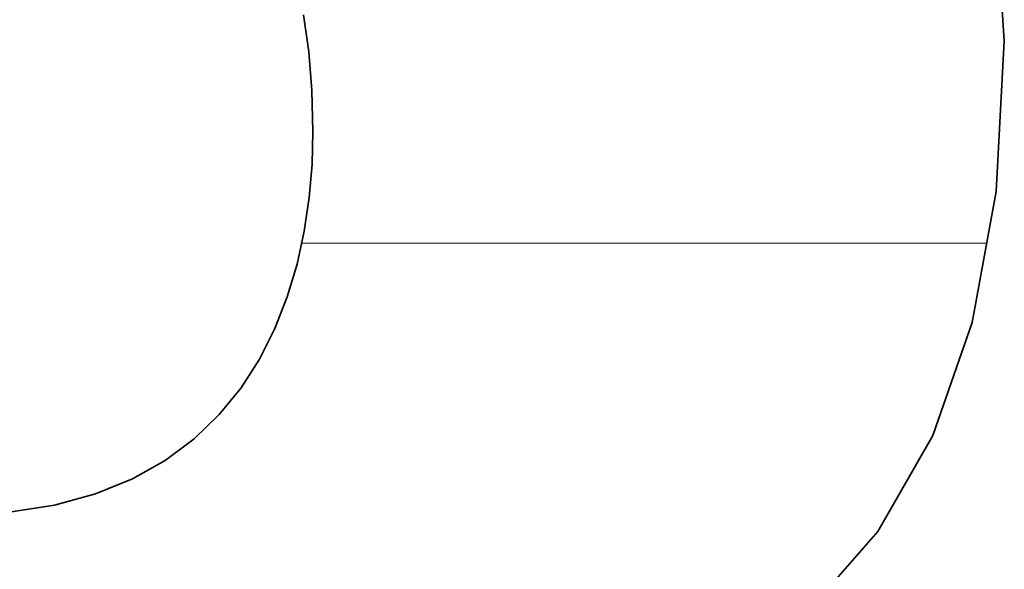
# Model space of a CAD drawing. Units: millimetres. Extents: x 59 to 11996, y 24 to 8424.
# Drawn here: x 8380 to 8399, y 288 to 298 of the extents above; entities that cross this region are included whole.
import ezdxf

# ---------------------------------------------------------------- set-up
doc = ezdxf.new("R2010")
doc.units = ezdxf.units.MM
doc.header["$MEASUREMENT"] = 0
doc.layers.add('(1) Shape lines', color=7, linetype='Continuous', lineweight=35)
doc.layers.add('(9) Sheet', color=7, linetype='Continuous', lineweight=35)

# ---------------------------------------------------------------- blocks, each defined once
blk = doc.blocks.new('HATCH_438_02811476-e48e-46df-8621-b17a696e11af')
at = {"layer": '(1) Shape lines', "color": 0, "lineweight": 9}
blk.add_line((8385.452, 294), (8385.294, 294), dxfattribs=at)
blk = doc.blocks.new('HATCH_443_be6ae52a-dd9c-4beb-af6b-1eba61ef6f19')
at = {"layer": '(1) Shape lines', "color": 0, "lineweight": 9}
blk.add_line((8385.452, 294), (8385.452, 294), dxfattribs=at)
blk = doc.blocks.new('HATCH_444_bf8f2ba8-1822-4df2-b30a-5c477bde80c7')
at = {"layer": '(1) Shape lines', "color": 0, "lineweight": 9}
blk.add_line((8385.459, 294), (8385.452, 294), dxfattribs=at)
blk = doc.blocks.new('HATCH_449_8f1d4274-a21a-4ba0-a930-ebfb2aaac044')
at = {"layer": '(1) Shape lines', "color": 0, "lineweight": 9}
blk.add_line((8385.461, 294), (8385.459, 294), dxfattribs=at)
blk = doc.blocks.new('HATCH_450_1f87c16a-7e1d-420a-be2c-2d921c6e028e')
at = {"layer": '(1) Shape lines', "color": 0, "lineweight": 9}
blk.add_line((8385.532, 294), (8385.461, 294), dxfattribs=at)
blk = doc.blocks.new('HATCH_455_6f7cbc21-d88b-49e5-bbc4-4fc75eec43e5')
at = {"layer": '(1) Shape lines', "color": 0, "lineweight": 9}
blk.add_line((8385.537, 294), (8385.532, 294), dxfattribs=at)
blk = doc.blocks.new('HATCH_456_d697f5b1-817b-4b55-b27b-978e8673b896')
at = {"layer": '(1) Shape lines', "color": 0, "lineweight": 9}
blk.add_line((8385.545, 294), (8385.537, 294), dxfattribs=at)
blk = doc.blocks.new('HATCH_459_3d6d720c-a7af-4279-8517-eb9e3ae947ff')
at = {"layer": '(1) Shape lines', "color": 0, "lineweight": 9}
blk.add_line((8385.698, 294), (8385.545, 294), dxfattribs=at)
blk = doc.blocks.new('HATCH_460_752fc290-3b50-46c7-b7e8-8add57ca2490')
at = {"layer": '(1) Shape lines', "color": 0, "lineweight": 9}
blk.add_line((8385.999, 294), (8385.698, 294), dxfattribs=at)
blk = doc.blocks.new('HATCH_463_24dfcf6b-ee90-48cb-b0b9-19ce17ba9707')
at = {"layer": '(1) Shape lines', "color": 0, "lineweight": 9}
blk.add_line((8386.01, 294), (8385.999, 294), dxfattribs=at)
blk = doc.blocks.new('HATCH_464_fa093332-fe58-46e8-8707-fb7f2b87d995')
at = {"layer": '(1) Shape lines', "color": 0, "lineweight": 9}
blk.add_line((8386.032, 294), (8386.01, 294), dxfattribs=at)
blk = doc.blocks.new('HATCH_467_8e043a61-5d2a-433d-a540-a4e2a0f7d1c1')
at = {"layer": '(1) Shape lines', "color": 0, "lineweight": 9}
blk.add_line((8386.243, 294), (8386.032, 294), dxfattribs=at)
blk = doc.blocks.new('HATCH_468_d067697b-45bd-43c9-a103-30f018fe2591')
at = {"layer": '(1) Shape lines', "color": 0, "lineweight": 9}
blk.add_line((8386.676, 294), (8386.243, 294), dxfattribs=at)
blk = doc.blocks.new('HATCH_473_ccb7cf34-c835-45ed-9204-f3158d19cbbb')
at = {"layer": '(1) Shape lines', "color": 0, "lineweight": 9}
blk.add_line((8386.683, 294), (8386.676, 294), dxfattribs=at)
blk = doc.blocks.new('HATCH_474_ccb6fbef-e696-4f15-9874-55c5208d6094')
at = {"layer": '(1) Shape lines', "color": 0, "lineweight": 9}
blk.add_line((8386.697, 294), (8386.683, 294), dxfattribs=at)
blk = doc.blocks.new('HATCH_479_d8f314c4-6826-48d3-9ffe-2cda3bcc27f8')
at = {"layer": '(1) Shape lines', "color": 0, "lineweight": 9}
blk.add_line((8386.991, 294), (8386.697, 294), dxfattribs=at)
blk = doc.blocks.new('HATCH_480_7c07ace6-27fb-46cb-98bd-b78d6528d884')
at = {"layer": '(1) Shape lines', "color": 0, "lineweight": 9}
blk.add_line((8387.597, 294), (8386.991, 294), dxfattribs=at)
blk = doc.blocks.new('HATCH_485_e7c556de-793a-437b-9937-76bad01ee6a8')
at = {"layer": '(1) Shape lines', "color": 0, "lineweight": 9}
blk.add_line((8387.691, 294), (8387.597, 294), dxfattribs=at)
blk = doc.blocks.new('HATCH_486_15a4d90c-38c2-48b8-aa2d-48e5bd9a0b54')
at = {"layer": '(1) Shape lines', "color": 0, "lineweight": 9}
blk.add_line((8387.887, 294), (8387.691, 294), dxfattribs=at)
blk = doc.blocks.new('HATCH_491_2624d227-956a-4a3e-a4cc-60d6f72318f6')
at = {"layer": '(1) Shape lines', "color": 0, "lineweight": 9}
blk.add_line((8388.117, 294), (8387.887, 294), dxfattribs=at)
blk = doc.blocks.new('HATCH_492_12bbf1b4-49ba-41a5-95a6-9dff29bad2eb')
at = {"layer": '(1) Shape lines', "color": 0, "lineweight": 9}
blk.add_line((8388.595, 294), (8388.117, 294), dxfattribs=at)
blk = doc.blocks.new('HATCH_497_e6bd6bd4-0375-4c49-98dc-037884a1cf38')
at = {"layer": '(1) Shape lines', "color": 0, "lineweight": 9}
blk.add_line((8388.869, 294), (8388.595, 294), dxfattribs=at)
blk = doc.blocks.new('HATCH_498_19bb0629-4928-4da2-9d98-432c82453328')
at = {"layer": '(1) Shape lines', "color": 0, "lineweight": 9}
blk.add_line((8389.444, 294), (8388.869, 294), dxfattribs=at)
blk = doc.blocks.new('HATCH_505_08e4ea55-949c-470a-8b11-37c67c742840')
at = {"layer": '(1) Shape lines', "color": 0, "lineweight": 9}
for p, q in [((8389.674, 308), (8389.444, 308)), ((8390.046, 301), (8389.444, 301)), ((8390.417, 294), (8389.444, 294)), ((8390.789, 287), (8389.444, 287))]:
    blk.add_line(p, q, dxfattribs=at)
blk = doc.blocks.new('HATCH_506_3bea1349-c036-47e9-93ca-06e8684f3263')
at = {"layer": '(1) Shape lines', "color": 0, "lineweight": 9}
for p, q in [((8390.94, 308), (8389.674, 308)), ((8390.94, 301), (8390.046, 301)), ((8390.94, 294), (8390.417, 294)), ((8390.94, 287), (8390.789, 287))]:
    blk.add_line(p, q, dxfattribs=at)
blk = doc.blocks.new('HATCH_513_26f97a06-9504-4813-ad82-04e04cf4c6b4')
at = {"layer": '(1) Shape lines', "color": 0, "lineweight": 9}
for p, q in [((8391.047, 308), (8390.94, 308)), ((8391.237, 301), (8390.94, 301)), ((8391.428, 294), (8390.94, 294)), ((8391.619, 287), (8390.94, 287))]:
    blk.add_line(p, q, dxfattribs=at)
blk = doc.blocks.new('HATCH_514_66e7e5fa-63af-4ae3-909d-db50e7ebd55b')
at = {"layer": '(1) Shape lines', "color": 0, "lineweight": 9}
for p, q in [((8391.689, 308), (8391.047, 308)), ((8391.689, 301), (8391.237, 301)), ((8391.689, 294), (8391.428, 294)), ((8391.689, 287), (8391.619, 287))]:
    blk.add_line(p, q, dxfattribs=at)
blk = doc.blocks.new('HATCH_521_183e6588-4f4f-4126-afd6-1391341bd70a')
at = {"layer": '(1) Shape lines', "color": 0, "lineweight": 9}
for p, q in [((8391.776, 308), (8391.689, 308)), ((8391.947, 301), (8391.689, 301)), ((8392.118, 294), (8391.689, 294)), ((8392.289, 287), (8391.689, 287))]:
    blk.add_line(p, q, dxfattribs=at)
blk = doc.blocks.new('HATCH_522_407e5c01-711e-4940-879d-c15d8f8a5ffa')
at = {"layer": '(1) Shape lines', "color": 0, "lineweight": 9}
for p, q in [((8392.344, 308), (8391.776, 308)), ((8392.344, 301), (8391.947, 301)), ((8392.344, 294), (8392.118, 294)), ((8392.344, 287), (8392.289, 287))]:
    blk.add_line(p, q, dxfattribs=at)
blk = doc.blocks.new('HATCH_529_14e3ce8a-95d9-4f71-a60d-1303db2d21eb')
at = {"layer": '(1) Shape lines', "color": 0, "lineweight": 9}
for p, q in [((8392.44, 308), (8392.344, 308)), ((8392.651, 301), (8392.344, 301)), ((8392.862, 294), (8392.344, 294)), ((8393.073, 287), (8392.344, 287))]:
    blk.add_line(p, q, dxfattribs=at)
blk = doc.blocks.new('HATCH_530_9eeec9e1-d522-4579-a30e-cd85abeaa744')
at = {"layer": '(1) Shape lines', "color": 0, "lineweight": 9}
for p, q in [((8393.129, 308), (8392.44, 308)), ((8393.129, 301), (8392.651, 301)), ((8393.129, 294), (8392.862, 294)), ((8393.129, 287), (8393.073, 287))]:
    blk.add_line(p, q, dxfattribs=at)
blk = doc.blocks.new('HATCH_537_88c76cb8-a1b4-4186-bcb8-bdedaffd5a6c')
at = {"layer": '(1) Shape lines', "color": 0, "lineweight": 9}
for p, q in [((8393.137, 308), (8393.129, 308)), ((8393.157, 301), (8393.129, 301)), ((8393.176, 294), (8393.129, 294)), ((8393.196, 287), (8393.129, 287))]:
    blk.add_line(p, q, dxfattribs=at)
blk = doc.blocks.new('HATCH_538_6928f860-2929-4d2b-bdd5-4f5603e52cae')
at = {"layer": '(1) Shape lines', "color": 0, "lineweight": 9}
for p, q in [((8393.201, 308), (8393.137, 308)), ((8393.201, 301), (8393.157, 301)), ((8393.201, 294), (8393.176, 294)), ((8393.201, 287), (8393.196, 287))]:
    blk.add_line(p, q, dxfattribs=at)
blk = doc.blocks.new('HATCH_545_166b8c36-f86b-4188-a32a-93f3e24d1c87')
at = {"layer": '(1) Shape lines', "color": 0, "lineweight": 9}
for p, q in [((8393.249, 308), (8393.201, 308)), ((8393.374, 301), (8393.201, 301)), ((8393.498, 294), (8393.201, 294)), ((8393.622, 287), (8393.201, 287))]:
    blk.add_line(p, q, dxfattribs=at)
blk = doc.blocks.new('HATCH_546_34ee176f-60d8-42b4-88e5-f953c0e292b5')
at = {"layer": '(1) Shape lines', "color": 0, "lineweight": 9}
for p, q in [((8393.65, 308), (8393.249, 308)), ((8393.65, 301), (8393.374, 301)), ((8393.65, 294), (8393.498, 294)), ((8393.65, 287), (8393.622, 287))]:
    blk.add_line(p, q, dxfattribs=at)
blk = doc.blocks.new('HATCH_553_f4de3610-54a0-4eb0-a170-a60a6b11bd55')
at = {"layer": '(1) Shape lines', "color": 0, "lineweight": 9}
for p, q in [((8393.651, 308), (8393.65, 308)), ((8393.652, 301), (8393.65, 301)), ((8393.653, 294), (8393.65, 294)), ((8393.654, 287), (8393.65, 287))]:
    blk.add_line(p, q, dxfattribs=at)
blk = doc.blocks.new('HATCH_554_5ce7f64c-80e9-46b9-a680-aaef9281b237')
at = {"layer": '(1) Shape lines', "color": 0, "lineweight": 9}
for p, q in [((8393.654, 308), (8393.651, 308)), ((8393.654, 301), (8393.652, 301)), ((8393.654, 294), (8393.653, 294)), ((8393.654, 287), (8393.654, 287))]:
    blk.add_line(p, q, dxfattribs=at)
blk = doc.blocks.new('HATCH_561_07e00d95-7592-4983-bd21-c13a1eff98ae')
at = {"layer": '(1) Shape lines', "color": 0, "lineweight": 9}
for p, q in [((8393.686, 308), (8393.654, 308)), ((8393.778, 301), (8393.654, 301)), ((8393.869, 294), (8393.654, 294)), ((8393.96, 287), (8393.654, 287))]:
    blk.add_line(p, q, dxfattribs=at)
blk = doc.blocks.new('HATCH_562_ad5131e3-9936-4e2e-a51a-a7545e981c17')
at = {"layer": '(1) Shape lines', "color": 0, "lineweight": 9}
for p, q in [((8393.977, 308), (8393.686, 308)), ((8393.977, 301), (8393.778, 301)), ((8393.977, 294), (8393.869, 294)), ((8393.977, 287), (8393.96, 287))]:
    blk.add_line(p, q, dxfattribs=at)
blk = doc.blocks.new('HATCH_569_65361f8a-f087-4ec7-ba54-2341084b9357')
at = {"layer": '(1) Shape lines', "color": 0, "lineweight": 9}
for p, q in [((8393.994, 308), (8393.977, 308)), ((8394.046, 301), (8393.977, 301)), ((8394.099, 294), (8393.977, 294)), ((8394.151, 287), (8393.977, 287))]:
    blk.add_line(p, q, dxfattribs=at)
blk = doc.blocks.new('HATCH_570_9f255cc0-50cd-4c08-8c9e-e3644b45e191')
at = {"layer": '(1) Shape lines', "color": 0, "lineweight": 9}
for p, q in [((8394.16, 308), (8393.994, 308)), ((8394.16, 301), (8394.046, 301)), ((8394.16, 294), (8394.099, 294)), ((8394.16, 287), (8394.151, 287))]:
    blk.add_line(p, q, dxfattribs=at)
blk = doc.blocks.new('HATCH_577_130e921a-e253-450b-a153-cf2c59b4e3ef')
at = {"layer": '(1) Shape lines', "color": 0, "lineweight": 9}
for p, q in [((8394.194, 308), (8394.16, 308)), ((8394.313, 301), (8394.16, 301)), ((8394.431, 294), (8394.16, 294)), ((8394.55, 287), (8394.16, 287))]:
    blk.add_line(p, q, dxfattribs=at)
blk = doc.blocks.new('HATCH_578_9690b66d-2486-4fcb-b6ac-cdb33f34f419')
at = {"layer": '(1) Shape lines', "color": 0, "lineweight": 9}
for p, q in [((8394.565, 308), (8394.194, 308)), ((8394.565, 301), (8394.313, 301)), ((8394.565, 294), (8394.431, 294)), ((8394.565, 287), (8394.55, 287))]:
    blk.add_line(p, q, dxfattribs=at)
blk = doc.blocks.new('HATCH_585_b4792668-9e40-49b6-b440-669419d47a1f')
at = {"layer": '(1) Shape lines', "color": 0, "lineweight": 9}
for p, q in [((8394.62, 308), (8394.565, 308)), ((8394.854, 301), (8394.565, 301)), ((8395.089, 294), (8394.565, 294)), ((8395.323, 287), (8394.565, 287))]:
    blk.add_line(p, q, dxfattribs=at)
blk = doc.blocks.new('HATCH_586_906c79f6-bd61-4597-89c8-adc9f5300b66')
at = {"layer": '(1) Shape lines', "color": 0, "lineweight": 9}
for p, q in [((8395.332, 308), (8394.62, 308)), ((8395.332, 301), (8394.854, 301)), ((8395.332, 294), (8395.089, 294)), ((8395.332, 287), (8395.323, 287))]:
    blk.add_line(p, q, dxfattribs=at)
blk = doc.blocks.new('HATCH_593_8f72c039-1b7c-49d6-9189-b9e2960fc3f4')
at = {"layer": '(1) Shape lines', "color": 0, "lineweight": 9}
for p, q in [((8395.352, 308), (8395.332, 308)), ((8395.493, 301), (8395.332, 301)), ((8395.635, 294), (8395.332, 294)), ((8395.586, 287), (8395.332, 287))]:
    blk.add_line(p, q, dxfattribs=at)
blk = doc.blocks.new('HATCH_594_17712115-e110-4722-a917-8be3e60ca787')
at = {"layer": '(1) Shape lines', "color": 0, "lineweight": 9}
for p, q in [((8395.772, 308), (8395.352, 308)), ((8395.772, 301), (8395.493, 301)), ((8395.772, 294), (8395.635, 294))]:
    blk.add_line(p, q, dxfattribs=at)
blk = doc.blocks.new('HATCH_601_f9445a6a-d619-4969-9f1c-f8a84e9fd896')
at = {"layer": '(1) Shape lines', "color": 0, "lineweight": 9}
for p, q in [((8395.784, 308), (8395.772, 308)), ((8395.927, 301), (8395.772, 301)), ((8396.07, 294), (8395.772, 294))]:
    blk.add_line(p, q, dxfattribs=at)
blk = doc.blocks.new('HATCH_602_3f4378a1-484a-4ffb-967f-b9f988cbc364')
at = {"layer": '(1) Shape lines', "color": 0, "lineweight": 9}
for p, q in [((8396.173, 308), (8395.784, 308)), ((8396.199, 301), (8395.927, 301)), ((8396.199, 294), (8396.07, 294))]:
    blk.add_line(p, q, dxfattribs=at)
blk = doc.blocks.new('HATCH_609_cd220b4e-a164-43bf-92dd-9bf88170f03c')
at = {"layer": '(1) Shape lines', "color": 0, "lineweight": 9}
for p, q in [((8396.383, 301), (8396.199, 301)), ((8396.568, 294), (8396.199, 294))]:
    blk.add_line(p, q, dxfattribs=at)
blk = doc.blocks.new('HATCH_610_2987fe3a-5cdd-4e17-b70c-dfce4864f7a6')
at = {"layer": '(1) Shape lines', "color": 0, "lineweight": 9}
for p, q in [((8396.719, 301), (8396.383, 301)), ((8396.719, 294), (8396.568, 294))]:
    blk.add_line(p, q, dxfattribs=at)
blk = doc.blocks.new('HATCH_617_08eba9a5-e2dc-4fee-999f-dae1e2644ff3')
at = {"layer": '(1) Shape lines', "color": 0, "lineweight": 9}
for p, q in [((8396.935, 301), (8396.719, 301)), ((8397.179, 294), (8396.719, 294))]:
    blk.add_line(p, q, dxfattribs=at)
blk = doc.blocks.new('HATCH_618_c2bdc074-f0eb-4105-9400-5bbe07301e66')
at = {"layer": '(1) Shape lines', "color": 0, "lineweight": 9}
for p, q in [((8397.34, 301), (8396.935, 301)), ((8397.34, 294), (8397.179, 294))]:
    blk.add_line(p, q, dxfattribs=at)
blk = doc.blocks.new('HATCH_625_f50bebc7-4309-47bf-9b5a-5efb2e1d4859')
at = {"layer": '(1) Shape lines', "color": 0, "lineweight": 9}
for p, q in [((8397.342, 301), (8397.34, 301)), ((8397.345, 294), (8397.34, 294))]:
    blk.add_line(p, q, dxfattribs=at)
blk = doc.blocks.new('HATCH_626_cad71fa4-13e8-4cdd-95fd-b5ea6b1e657c')
at = {"layer": '(1) Shape lines', "color": 0, "lineweight": 9}
for p, q in [((8397.347, 301), (8397.342, 301)), ((8397.347, 294), (8397.345, 294))]:
    blk.add_line(p, q, dxfattribs=at)
blk = doc.blocks.new('HATCH_633_1e860cf4-0c50-4b40-9b05-a8601b582a87')
at = {"layer": '(1) Shape lines', "color": 0, "lineweight": 9}
for p, q in [((8397.499, 301), (8397.347, 301)), ((8397.698, 294), (8397.347, 294))]:
    blk.add_line(p, q, dxfattribs=at)
blk = doc.blocks.new('HATCH_634_90030e8e-f748-4d0d-8bf2-55a73dc7374e')
at = {"layer": '(1) Shape lines', "color": 0, "lineweight": 9}
for p, q in [((8397.807, 301), (8397.499, 301)), ((8397.807, 294), (8397.698, 294))]:
    blk.add_line(p, q, dxfattribs=at)
blk = doc.blocks.new('HATCH_641_cf29395c-54de-4ecd-b232-6fb7b8761be7')
at = {"layer": '(1) Shape lines', "color": 0, "lineweight": 9}
for p, q in [((8397.887, 301), (8397.807, 301)), ((8398.021, 294), (8397.807, 294))]:
    blk.add_line(p, q, dxfattribs=at)
blk = doc.blocks.new('HATCH_642_4999cbc1-2ead-44be-828a-d7c77e20a95b')
at = {"layer": '(1) Shape lines', "color": 0, "lineweight": 9}
for p, q in [((8398.08, 301), (8397.887, 301)), ((8398.08, 294), (8398.021, 294))]:
    blk.add_line(p, q, dxfattribs=at)
blk = doc.blocks.new('HATCH_649_6070983c-1760-4ca7-aad0-eb2d64b95a00')
at = {"layer": '(1) Shape lines', "color": 0, "lineweight": 9}
for p, q in [((8398.175, 301), (8398.08, 301)), ((8398.364, 294), (8398.08, 294))]:
    blk.add_line(p, q, dxfattribs=at)
blk = doc.blocks.new('HATCH_650_436123af-9a96-492a-898e-021407806aed')
at = {"layer": '(1) Shape lines', "color": 0, "lineweight": 9}
for p, q in [((8398.419, 301), (8398.175, 301)), ((8398.419, 294), (8398.364, 294))]:
    blk.add_line(p, q, dxfattribs=at)
blk = doc.blocks.new('HATCH_657_09567c05-ffe2-4bb6-bf80-0f9b794fa81c')
at = {"layer": '(1) Shape lines', "color": 0, "lineweight": 9}
for p, q in [((8398.441, 301), (8398.419, 301)), ((8398.496, 294), (8398.419, 294))]:
    blk.add_line(p, q, dxfattribs=at)
blk = doc.blocks.new('HATCH_658_58593798-35b8-43e6-95df-04c26bdd79d0')
at = {"layer": '(1) Shape lines', "color": 0, "lineweight": 9}
for p, q in [((8398.51, 301), (8398.441, 301)), ((8398.51, 294), (8398.496, 294))]:
    blk.add_line(p, q, dxfattribs=at)
blk = doc.blocks.new('HATCH_665_ac1d4a6b-20e9-4515-9939-3c20ec248743')
at = {"layer": '(1) Shape lines', "color": 0, "lineweight": 9}
for p, q in [((8398.527, 301), (8398.51, 301)), ((8398.579, 294), (8398.51, 294))]:
    blk.add_line(p, q, dxfattribs=at)
blk = doc.blocks.new('HATCH_666_6d7b0b28-6e41-49df-9086-6b5a3df2a764')
at = {"layer": '(1) Shape lines', "color": 0, "lineweight": 9}
for p, q in [((8398.591, 301), (8398.527, 301)), ((8398.591, 294), (8398.579, 294))]:
    blk.add_line(p, q, dxfattribs=at)
blk = doc.blocks.new('HATCH_673_44e65195-215a-4020-9c05-00ca1dc8ea6b')
at = {"layer": '(1) Shape lines', "color": 0, "lineweight": 9}
for p, q in [((8398.638, 301), (8398.591, 301)), ((8398.807, 294), (8398.591, 294))]:
    blk.add_line(p, q, dxfattribs=at)
blk = doc.blocks.new('HATCH_674_90dffe5b-c50e-4d77-832e-4a71d0eac1aa')
at = {"layer": '(1) Shape lines', "color": 0, "lineweight": 9}
for p, q in [((8398.815, 301), (8398.638, 301)), ((8398.815, 294), (8398.807, 294))]:
    blk.add_line(p, q, dxfattribs=at)
blk = doc.blocks.new('HATCH_681_92537bc1-f4ae-40cb-9664-1a682ac817f4')
at = {"layer": '(1) Shape lines', "color": 0, "lineweight": 9}
for p, q in [((8398.844, 301), (8398.815, 301)), ((8398.879, 294), (8398.815, 294))]:
    blk.add_line(p, q, dxfattribs=at)
blk = doc.blocks.new('GROUP_0_5c8b9b76-393f-4339-aacb-efe5e87f34b3')
at = {"layer": '(9) Sheet', "color": 7, "linetype": 'Continuous', "lineweight": 35, "ltscale": 20}
for points in [[(8395.332, 286.711), (8396.719, 288.291), (8397.807, 290.189), (8398.591, 292.426), (8399.066, 295.024), (8399.225, 298.005), (8399.031, 300.947), (8398.78, 302.367), (8398.419, 303.74), (8397.943, 305.057), (8397.347, 306.309), (8396.625, 307.486), (8395.772, 308.578), (8394.782, 309.578)], [(8385.346, 298.521), (8385.452, 297.789), (8385.513, 297.018), (8385.532, 296.211), (8385.515, 295.561), (8385.459, 294.902), (8385.361, 294.239), (8385.217, 293.581), (8385.024, 292.935), (8384.777, 292.307), (8384.473, 291.705), (8384.108, 291.136), (8383.677, 290.607), (8383.178, 290.125), (8382.606, 289.698), (8381.957, 289.332), (8381.228, 289.035), (8380.415, 288.814), (8379.513, 288.676)]]:
    blk.add_lwpolyline(points, dxfattribs=at)
at = {"layer": '(1) Shape lines', "color": 154, "linetype": 'ByBlock'}
for name in ['HATCH_455_6f7cbc21-d88b-49e5-bbc4-4fc75eec43e5', 'HATCH_456_d697f5b1-817b-4b55-b27b-978e8673b896', 'HATCH_459_3d6d720c-a7af-4279-8517-eb9e3ae947ff', 'HATCH_460_752fc290-3b50-46c7-b7e8-8add57ca2490', 'HATCH_463_24dfcf6b-ee90-48cb-b0b9-19ce17ba9707', 'HATCH_464_fa093332-fe58-46e8-8707-fb7f2b87d995', 'HATCH_467_8e043a61-5d2a-433d-a540-a4e2a0f7d1c1', 'HATCH_468_d067697b-45bd-43c9-a103-30f018fe2591', 'HATCH_473_ccb7cf34-c835-45ed-9204-f3158d19cbbb', 'HATCH_474_ccb6fbef-e696-4f15-9874-55c5208d6094', 'HATCH_479_d8f314c4-6826-48d3-9ffe-2cda3bcc27f8', 'HATCH_480_7c07ace6-27fb-46cb-98bd-b78d6528d884', 'HATCH_485_e7c556de-793a-437b-9937-76bad01ee6a8', 'HATCH_486_15a4d90c-38c2-48b8-aa2d-48e5bd9a0b54', 'HATCH_491_2624d227-956a-4a3e-a4cc-60d6f72318f6', 'HATCH_492_12bbf1b4-49ba-41a5-95a6-9dff29bad2eb', 'HATCH_497_e6bd6bd4-0375-4c49-98dc-037884a1cf38', 'HATCH_498_19bb0629-4928-4da2-9d98-432c82453328', 'HATCH_505_08e4ea55-949c-470a-8b11-37c67c742840', 'HATCH_506_3bea1349-c036-47e9-93ca-06e8684f3263', 'HATCH_513_26f97a06-9504-4813-ad82-04e04cf4c6b4', 'HATCH_514_66e7e5fa-63af-4ae3-909d-db50e7ebd55b', 'HATCH_521_183e6588-4f4f-4126-afd6-1391341bd70a', 'HATCH_522_407e5c01-711e-4940-879d-c15d8f8a5ffa', 'HATCH_529_14e3ce8a-95d9-4f71-a60d-1303db2d21eb', 'HATCH_530_9eeec9e1-d522-4579-a30e-cd85abeaa744', 'HATCH_537_88c76cb8-a1b4-4186-bcb8-bdedaffd5a6c', 'HATCH_538_6928f860-2929-4d2b-bdd5-4f5603e52cae', 'HATCH_545_166b8c36-f86b-4188-a32a-93f3e24d1c87', 'HATCH_546_34ee176f-60d8-42b4-88e5-f953c0e292b5', 'HATCH_553_f4de3610-54a0-4eb0-a170-a60a6b11bd55', 'HATCH_554_5ce7f64c-80e9-46b9-a680-aaef9281b237', 'HATCH_561_07e00d95-7592-4983-bd21-c13a1eff98ae', 'HATCH_562_ad5131e3-9936-4e2e-a51a-a7545e981c17', 'HATCH_569_65361f8a-f087-4ec7-ba54-2341084b9357', 'HATCH_570_9f255cc0-50cd-4c08-8c9e-e3644b45e191', 'HATCH_577_130e921a-e253-450b-a153-cf2c59b4e3ef', 'HATCH_578_9690b66d-2486-4fcb-b6ac-cdb33f34f419', 'HATCH_585_b4792668-9e40-49b6-b440-669419d47a1f', 'HATCH_586_906c79f6-bd61-4597-89c8-adc9f5300b66', 'HATCH_593_8f72c039-1b7c-49d6-9189-b9e2960fc3f4', 'HATCH_594_17712115-e110-4722-a917-8be3e60ca787', 'HATCH_601_f9445a6a-d619-4969-9f1c-f8a84e9fd896', 'HATCH_602_3f4378a1-484a-4ffb-967f-b9f988cbc364', 'HATCH_609_cd220b4e-a164-43bf-92dd-9bf88170f03c', 'HATCH_610_2987fe3a-5cdd-4e17-b70c-dfce4864f7a6', 'HATCH_617_08eba9a5-e2dc-4fee-999f-dae1e2644ff3', 'HATCH_618_c2bdc074-f0eb-4105-9400-5bbe07301e66', 'HATCH_625_f50bebc7-4309-47bf-9b5a-5efb2e1d4859', 'HATCH_626_cad71fa4-13e8-4cdd-95fd-b5ea6b1e657c', 'HATCH_633_1e860cf4-0c50-4b40-9b05-a8601b582a87', 'HATCH_634_90030e8e-f748-4d0d-8bf2-55a73dc7374e', 'HATCH_641_cf29395c-54de-4ecd-b232-6fb7b8761be7', 'HATCH_642_4999cbc1-2ead-44be-828a-d7c77e20a95b', 'HATCH_649_6070983c-1760-4ca7-aad0-eb2d64b95a00', 'HATCH_650_436123af-9a96-492a-898e-021407806aed', 'HATCH_657_09567c05-ffe2-4bb6-bf80-0f9b794fa81c', 'HATCH_658_58593798-35b8-43e6-95df-04c26bdd79d0', 'HATCH_665_ac1d4a6b-20e9-4515-9939-3c20ec248743', 'HATCH_666_6d7b0b28-6e41-49df-9086-6b5a3df2a764', 'HATCH_673_44e65195-215a-4020-9c05-00ca1dc8ea6b', 'HATCH_674_90dffe5b-c50e-4d77-832e-4a71d0eac1aa', 'HATCH_681_92537bc1-f4ae-40cb-9664-1a682ac817f4', 'HATCH_438_02811476-e48e-46df-8621-b17a696e11af', 'HATCH_443_be6ae52a-dd9c-4beb-af6b-1eba61ef6f19', 'HATCH_444_bf8f2ba8-1822-4df2-b30a-5c477bde80c7', 'HATCH_449_8f1d4274-a21a-4ba0-a930-ebfb2aaac044', 'HATCH_450_1f87c16a-7e1d-420a-be2c-2d921c6e028e']:
    blk.add_blockref(name, (0, 0), dxfattribs=at)

msp = doc.modelspace()

# ---------------------------------------------------------------- block references
at = {"color": 7, "linetype": 'ByBlock'}
msp.add_blockref('GROUP_0_5c8b9b76-393f-4339-aacb-efe5e87f34b3', (0, 0), dxfattribs=at)

doc.saveas('drawing.dxf')
